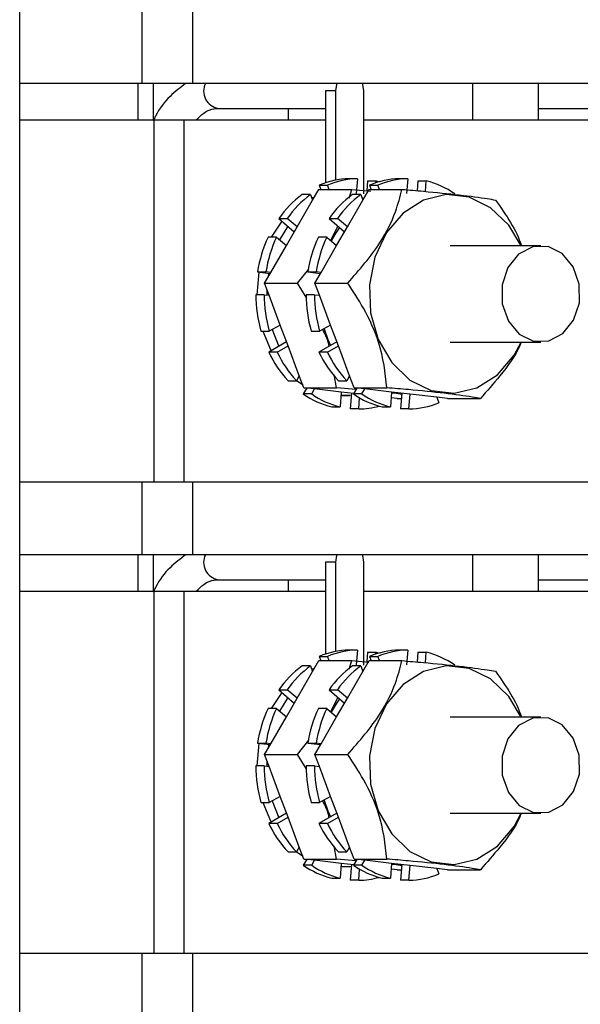
# Model space of a CAD drawing. Units: inches. Extents: x 0.5 to 34.8, y 0.8 to 23.2.
# Drawn here: x 8.2 to 8.4, y 11.7 to 12.1 of the extents above; entities that cross this region are included whole.
import ezdxf

# ---------------------------------------------------------------- set-up
doc = ezdxf.new("R2010")
doc.units = ezdxf.units.IN
doc.header["$MEASUREMENT"] = 0

msp = doc.modelspace()

# ---------------------------------------------------------------- linework, layer by layer
at = {"color": 7, "linetype": 'Continuous', "lineweight": 30}
for p, q in [((8.195956178975337, 11.14523154727537), (8.195956178975337, 15.14523146226835)), ((8.24878464536305, 12.05573161910084), (8.24878464536305, 12.08698152476593)), ((8.270567180396014, 12.05573161910084), (8.270567180396014, 12.08698152476593)), ((8.24878464536305, 12.05573161910084), (8.195956178975337, 12.05573161910084)), ((8.270567180396014, 12.05573161910084), (8.24878464536305, 12.05573161910084)), ((8.253596833105581, 12.03998156104685), (8.253596833105581, 12.05573161910084)), ((8.69688826549846, 12.05573161910084), (8.270567180396014, 12.05573161910084)), ((8.419739647142949, 12.03998156104685), (8.419739647142949, 12.05573161910084)), ((8.332133725840695, 12.05248152331289), (8.327797539266026, 12.05248152331289)), ((8.327797539266026, 12.05248152331289), (8.327797539266026, 12.01291424706411)), ((8.332133725840695, 12.05248152331289), (8.332133725840695, 12.01402743420448)), ((8.344372624455893, 12.00808383619876), (8.344372624455893, 12.05248152331289)), ((8.281523713825205, 12.04498151662028), (8.327797539266026, 12.04498151662028)), ((8.419739647142949, 12.04498151662028), (8.46813674138892, 12.04498151662028)), ((8.195956178975337, 12.03998156104685), (8.253739721454922, 12.03998156104685)), ((8.253739721454922, 12.03998156104685), (8.253739721454922, 11.88373159272649)), ((8.253739721454922, 12.03998156104685), (8.26692229916866, 12.03998156104685)), ((8.26692229916866, 11.88373159272649), (8.26692229916866, 12.03998156104685)), ((8.26692229916866, 12.03998156104685), (8.327797539266026, 12.03998156104685)), ((8.344372624455893, 12.03998156104685), (8.46813674138892, 12.03998156104685)), ((8.341591893245804, 12.01459649429731), (8.337978398322539, 12.01459649429731)), ((8.341591893245804, 12.01459649429731), (8.341107862170706, 12.00822258126263)), ((8.345994189056775, 12.01368203819452), (8.345675962732951, 12.00949181993361)), ((8.345994189056775, 12.01368203819452), (8.34960768398004, 12.01368203819452)), ((8.349551181299429, 12.01293800678964), (8.34960768398004, 12.01368203819452)), ((8.34960768398004, 12.01368203819452), (8.350900352380357, 12.01334646873771)), ((8.363272789452909, 12.01459649429731), (8.359659294529642, 12.01459649429731)), ((8.363272789452909, 12.01459649429731), (8.362788721711567, 12.00822258126263)), ((8.367675085263878, 12.01368203819452), (8.367356858940056, 12.00949181993361)), ((8.367675085263878, 12.01368203819452), (8.371288580187143, 12.01368203819452)), ((8.370945567482988, 12.00916549037007), (8.371288580187143, 12.01368203819452)), ((8.322274356403637, 12.00541629368111), (8.324961368696377, 12.01006439998579)), ((8.324961368696377, 12.01006439998579), (8.339126198396388, 12.01006439998579)), ((8.32508911388732, 12.01190108543491), (8.32870257214434, 12.01190108543491)), ((8.32508911388732, 12.01190108543491), (8.325777815931374, 12.01006439998579)), ((8.32939131085464, 12.01006439998579), (8.32870257214434, 12.01190108543491)), ((8.338021261160717, 12.00632297654036), (8.339126198396388, 12.01006439998579)), ((8.339126198396388, 12.01006439998579), (8.347297564000076, 12.00934999490532)), ((8.343955252610742, 12.00541629368111), (8.346642228237236, 12.01006439998579)), ((8.346642228237236, 12.01006439998579), (8.360807094603492, 12.01006439998579)), ((8.34676997342818, 12.01190108543491), (8.350383468351446, 12.01190108543491)), ((8.34676997342818, 12.01190108543491), (8.347458712138478, 12.01006439998579)), ((8.351072207061744, 12.01006439998579), (8.350383468351446, 12.01190108543491)), ((8.315586616994308, 11.99384750732471), (8.322274356403637, 12.00541629368111)), ((8.32138765664687, 12.0077809730308), (8.317774198389847, 12.0077809730308)), ((8.32138765664687, 12.0077809730308), (8.322274356403637, 12.00541629368111)), ((8.322972885000842, 12.00662466638855), (8.321976259847276, 12.00621136449638)), ((8.337267513201411, 11.99384750732471), (8.343955252610742, 12.00541629368111)), ((8.343068552853973, 12.0077809730308), (8.339455094596952, 12.0077809730308)), ((8.343068552853973, 12.0077809730308), (8.343955252610742, 12.00541629368111)), ((8.309057825748795, 11.996378944748), (8.30435123678638, 11.98949742424391)), ((8.30771129463737, 11.99754815790782), (8.311324789560635, 11.99754815790782)), ((8.30771129463737, 11.99754815790782), (8.314378977611728, 11.99175841145813)), ((8.315586616994308, 11.99384750732471), (8.311324789560635, 11.99754815790782)), ((8.329392190844475, 11.99754815790782), (8.33300568576774, 11.99754815790782)), ((8.329392190844475, 11.99754815790782), (8.336059873818831, 11.99175841145813)), ((8.337267513201411, 11.99384750732471), (8.33300568576774, 11.99754815790782)), ((8.311638762600259, 11.99413775730505), (8.308049540729924, 11.98830019807437)), ((8.31093260742449, 11.98579662699584), (8.315586616994308, 11.99384750732471)), ((8.330087456146043, 11.98799014832276), (8.33320614011874, 11.99423631616649)), ((8.332613503631594, 11.98579662699584), (8.337267513201411, 11.99384750732471)), ((8.306670779990817, 11.98949742424391), (8.303057285067553, 11.98949742424391)), ((8.306670779990817, 11.98949742424391), (8.31093260742449, 11.98579662699584)), ((8.328351676197922, 11.98949742424391), (8.324738181274656, 11.98949742424391)), ((8.328351676197922, 11.98949742424391), (8.332613503631594, 11.98579662699584)), ((8.30424486801516, 11.97422784063945), (8.31093260742449, 11.98579662699584)), ((8.325925764222264, 11.97422784063945), (8.332613503631594, 11.98579662699584)), ((8.420640536735796, 11.9857315077481), (8.381614930896259, 11.9857315077481)), ((8.299058537928088, 11.97440721190067), (8.298221300933255, 11.96464475134411)), ((8.298517160848789, 11.97446895785404), (8.302130655772054, 11.97446895785404)), ((8.298517160848789, 11.97446895785404), (8.30402131393101, 11.97384108510728)), ((8.30424486801516, 11.97422784063945), (8.302130655772054, 11.97446895785404)), ((8.315722722088678, 11.96957973433476), (8.320571722739274, 11.97570578356612)), ((8.320198057055892, 11.97446895785404), (8.323811551979157, 11.97446895785404)), ((8.320198057055892, 11.97446895785404), (8.325702210138113, 11.97384108510728)), ((8.325925764222264, 11.97422784063945), (8.323811551979157, 11.97446895785404)), ((8.301557855722422, 11.96957973433476), (8.30424486801516, 11.97422784063945)), ((8.303309768817506, 11.97392233750198), (8.303037375297553, 11.9721390381028)), ((8.323238751929525, 11.96957973433476), (8.325925764222264, 11.97422784063945)), ((8.303498783300661, 11.96440363412952), (8.301557855722422, 11.96957973433476)), ((8.301557855722422, 11.96957973433476), (8.315722722088678, 11.96957973433476)), ((8.30258836048461, 11.96683167274727), (8.302558477496488, 11.96451084622433)), ((8.3195345080546, 11.96351865768617), (8.315722722088678, 11.96957973433476)), ((8.325179679507764, 11.96440363412952), (8.323238751929525, 11.96957973433476)), ((8.323238751929525, 11.96957973433476), (8.337403618295781, 11.96957973433476)), ((8.301384571057554, 11.96464475134411), (8.297771112800532, 11.96464475134411)), ((8.301384571057554, 11.96464475134411), (8.303498783300661, 11.96440363412952)), ((8.308329634160927, 11.95152087628557), (8.303498783300661, 11.96440363412952)), ((8.323065467264659, 11.96464475134411), (8.319452009007636, 11.96464475134411)), ((8.323065467264659, 11.96464475134411), (8.325179679507764, 11.96440363412952)), ((8.33001053036803, 11.95152087628557), (8.325179679507764, 11.96440363412952)), ((8.29997028072889, 11.94884761383399), (8.303583738985912, 11.94884761383399)), ((8.308329634160927, 11.95152087628557), (8.303583738985912, 11.94884761383399)), ((8.304847771050373, 11.9495596722749), (8.307705611369691, 11.94234595560837)), ((8.311691415325344, 11.94255568651887), (8.308329634160927, 11.95152087628557)), ((8.321651176935994, 11.94884761383399), (8.325264635193015, 11.94884761383399)), ((8.33001053036803, 11.95152087628557), (8.325264635193015, 11.94884761383399)), ((8.333372311532447, 11.94255568651887), (8.33001053036803, 11.95152087628557)), ((8.31106126927151, 11.94423602710743), (8.303332061893308, 11.93988242406729)), ((8.306945520150329, 11.93988242406729), (8.311691415325344, 11.94255568651887)), ((8.316522229519366, 11.92967278200995), (8.311691415325344, 11.94255568651887)), ((8.332742165478615, 11.94423602710743), (8.32501295810041, 11.93988242406729)), ((8.328626416357434, 11.93988242406729), (8.333372311532447, 11.94255568651887)), ((8.33820312572647, 11.92967278200995), (8.333372311532447, 11.94255568651887)), ((8.381614930896259, 11.94423148049329), (8.420640536735796, 11.94423148049329)), ((8.306945520150329, 11.93988242406729), (8.303332061893308, 11.93988242406729)), ((8.328626416357434, 11.93988242406729), (8.32501295810041, 11.93988242406729)), ((8.316522229519366, 11.92967278200995), (8.315294717033028, 11.92754936653983)), ((8.31533798319988, 11.92762431234071), (8.318125094336267, 11.92574553404452)), ((8.318463157097604, 11.92449682846967), (8.316522229519366, 11.92967278200995)), ((8.33262802346386, 11.92449682846967), (8.331588058810953, 11.93016997626632)), ((8.33820312572647, 11.92967278200995), (8.336975613240131, 11.92754936653983)), ((8.340144053304709, 11.92449682846967), (8.33820312572647, 11.92967278200995)), ((8.311681222109764, 11.92754936653983), (8.315294717033028, 11.92754936653983)), ((8.319701156129467, 11.92435559010127), (8.31825008955898, 11.92184541909898)), ((8.318463157097604, 11.92449682846967), (8.33262802346386, 11.92449682846967)), ((8.323091096968582, 11.9239688345691), (8.318463157097604, 11.92449682846967)), ((8.321863547816001, 11.92184541909898), (8.323091096968582, 11.9239688345691)), ((8.334609650571934, 11.92265486308155), (8.323091096968582, 11.9239688345691)), ((8.341038562971256, 11.92376145029816), (8.33262802346386, 11.92449682846967)), ((8.333362118316867, 11.92754936653983), (8.336975613240131, 11.92754936653983)), ((8.341382052336572, 11.92435559010127), (8.339930985766083, 11.92184541909898)), ((8.340144053304709, 11.92449682846967), (8.354308919670963, 11.92449682846967)), ((8.344771956509442, 11.9239688345691), (8.340144053304709, 11.92449682846967)), ((8.343544444023104, 11.92184541909898), (8.344771956509442, 11.9239688345691)), ((8.356290546779038, 11.92265486308155), (8.344771956509442, 11.9239688345691)), ((8.321863547816001, 11.92184541909898), (8.31825008955898, 11.92184541909898)), ((8.334609650571934, 11.92265486308155), (8.334125619496836, 11.91628109671184)), ((8.33450155848729, 11.92123162618957), (8.338253175148294, 11.92123162618957)), ((8.334519781610108, 11.92147142341941), (8.3389739968213, 11.92124042608791)), ((8.340040764497909, 11.92203535023821), (8.334609650571934, 11.92265486308155)), ((8.339043002690806, 11.92214916225678), (8.338527915307806, 11.91536664060905)), ((8.343544444023104, 11.92184541909898), (8.339930985766083, 11.92184541909898)), ((8.34214141023107, 11.91536664060905), (8.342508255993238, 11.92019734480434)), ((8.356290546779038, 11.92265486308155), (8.35580651570394, 11.91628109671184)), ((8.3587719347805, 11.9198985882556), (8.356104355596601, 11.92020291807329)), ((8.356267520378374, 11.92235170658364), (8.360722175584483, 11.92212642918606)), ((8.364306337513272, 11.92174055364373), (8.356290546779038, 11.92265486308155)), ((8.3587719347805, 11.9198985882556), (8.3605529608726, 11.9198985882556)), ((8.36072389889791, 11.92214916225678), (8.360208811514909, 11.91536664060905)), ((8.363822306438173, 11.91536664060905), (8.364306337513272, 11.92174055364373)), ((8.375824891116626, 11.92042658215617), (8.364306337513272, 11.92174055364373)), ((8.380452830987602, 11.9198985882556), (8.375824891116626, 11.92042658215617)), ((8.375824891116626, 11.92042658215617), (8.376711590873393, 11.91806190280648)), ((8.380452830987602, 11.9198985882556), (8.394617660687613, 11.9198985882556)), ((8.330512124573572, 11.91628109671184), (8.334125619496836, 11.91628109671184)), ((8.34214141023107, 11.91536664060905), (8.338527915307806, 11.91536664060905)), ((8.352193020780675, 11.91628109671184), (8.35580651570394, 11.91628109671184)), ((8.363822306438173, 11.91536664060905), (8.360208811514909, 11.91536664060905)), ((8.24878464536305, 11.88373159272649), (8.195956178975337, 11.88373159272649)), ((8.24878464536305, 11.85248154039643), (8.24878464536305, 11.88373159272649)), ((8.270567180396014, 11.88373159272649), (8.24878464536305, 11.88373159272649)), ((8.270567180396014, 11.85248154039643), (8.270567180396014, 11.88373159272649)), ((8.69688826549846, 11.88373159272649), (8.270567180396014, 11.88373159272649)), ((8.24878464536305, 11.85248154039643), (8.195956178975337, 11.85248154039643)), ((8.270567180396014, 11.85248154039643), (8.24878464536305, 11.85248154039643)), ((8.253596833105581, 11.83673155567493), (8.253596833105581, 11.85248154039643)), ((8.69688826549846, 11.85248154039643), (8.270567180396014, 11.85248154039643)), ((8.419739647142949, 11.83673155567493), (8.419739647142949, 11.85248154039643)), ((8.332133725840695, 11.84923151794096), (8.327797539266026, 11.84923151794096)), ((8.327797539266026, 11.84923151794096), (8.327797539266026, 11.80966424169218)), ((8.332133725840695, 11.84923151794096), (8.332133725840695, 11.81077742883255)), ((8.344372624455893, 11.80483390415932), (8.344372624455893, 11.84923151794096)), ((8.281523713825205, 11.84173158458083), (8.327797539266026, 11.84173158458083)), ((8.419739647142949, 11.84173158458083), (8.46813674138892, 11.84173158458083)), ((8.195956178975337, 11.83673155567493), (8.253739721454922, 11.83673155567493)), ((8.253739721454922, 11.83673155567493), (8.253739721454922, 11.68048158735456)), ((8.253739721454922, 11.83673155567493), (8.26692229916866, 11.83673155567493)), ((8.26692229916866, 11.68048158735456), (8.26692229916866, 11.83673155567493)), ((8.26692229916866, 11.83673155567493), (8.327797539266026, 11.83673155567493)), ((8.344372624455893, 11.83673155567493), (8.46813674138892, 11.83673155567493)), ((8.341591893245804, 11.8113464155929), (8.337978398322539, 11.8113464155929)), ((8.341591893245804, 11.8113464155929), (8.341107862170706, 11.80497257589071)), ((8.345994189056775, 11.81043203282259), (8.345675962732951, 11.8062417412292)), ((8.345994189056775, 11.81043203282259), (8.34960768398004, 11.81043203282259)), ((8.349551181299429, 11.80968800141771), (8.34960768398004, 11.81043203282259)), ((8.34960768398004, 11.81043203282259), (8.350900352380357, 11.81009653669827)), ((8.363272789452909, 11.8113464155929), (8.359659294529642, 11.8113464155929)), ((8.363272789452909, 11.8113464155929), (8.362788721711567, 11.80497257589071)), ((8.367675085263878, 11.81043203282259), (8.367356858940056, 11.8062417412292)), ((8.367675085263878, 11.81043203282259), (8.371288580187143, 11.81043203282259)), ((8.370945567482988, 11.80591548499814), (8.371288580187143, 11.81043203282259)), ((8.32138765664687, 11.80453096765887), (8.317774198389847, 11.80453096765887)), ((8.32138765664687, 11.80453096765887), (8.322274356403637, 11.80216636164167)), ((8.322274356403637, 11.80216636164167), (8.324961368696377, 11.80681446794634)), ((8.324961368696377, 11.80681446794634), (8.339126198396388, 11.80681446794634)), ((8.32508911388732, 11.80865115339546), (8.32870257214434, 11.80865115339546)), ((8.32508911388732, 11.80865115339546), (8.325777815931374, 11.80681446794634)), ((8.32939131085464, 11.80681446794634), (8.32870257214434, 11.80865115339546)), ((8.338021261160717, 11.80307289783595), (8.339126198396388, 11.80681446794634)), ((8.339126198396388, 11.80681446794634), (8.34646835691248, 11.80617244202975)), ((8.343068552853973, 11.80453096765887), (8.339455094596952, 11.80453096765887)), ((8.343068552853973, 11.80453096765887), (8.343955252610742, 11.80216636164167)), ((8.343955252610742, 11.80216636164167), (8.346642228237236, 11.80681446794634)), ((8.346642228237236, 11.80681446794634), (8.360807094603492, 11.80681446794634)), ((8.34676997342818, 11.80865115339546), (8.350383468351446, 11.80865115339546)), ((8.34676997342818, 11.80865115339546), (8.347458712138478, 11.80681446794634)), ((8.351072207061744, 11.80681446794634), (8.350383468351446, 11.80865115339546)), ((8.315586616994308, 11.7905974286203), (8.322274356403637, 11.80216636164167)), ((8.322972885000842, 11.80337466101662), (8.321976259847276, 11.80296128579197)), ((8.337267513201411, 11.7905974286203), (8.343955252610742, 11.80216636164167)), ((8.309057825748795, 11.79312893937607), (8.30435123678638, 11.7862473455395)), ((8.30771129463737, 11.79429815253589), (8.311324789560635, 11.79429815253589)), ((8.30771129463737, 11.79429815253589), (8.314378977611728, 11.7885084060862)), ((8.315586616994308, 11.7905974286203), (8.311324789560635, 11.79429815253589)), ((8.329392190844475, 11.79429815253589), (8.33300568576774, 11.79429815253589)), ((8.329392190844475, 11.79429815253589), (8.336059873818831, 11.7885084060862)), ((8.337267513201411, 11.7905974286203), (8.33300568576774, 11.79429815253589)), ((8.311638762600259, 11.79088782526561), (8.308049540729924, 11.78505011936996)), ((8.31093260742449, 11.7825466949564), (8.315586616994308, 11.7905974286203)), ((8.330087456146043, 11.78474014295083), (8.33320614011874, 11.79098638412705)), ((8.332613503631594, 11.7825466949564), (8.337267513201411, 11.7905974286203)), ((8.306670779990817, 11.7862473455395), (8.303057285067553, 11.7862473455395)), ((8.306670779990817, 11.7862473455395), (8.31093260742449, 11.7825466949564)), ((8.328351676197922, 11.7862473455395), (8.324738181274656, 11.7862473455395)), ((8.328351676197922, 11.7862473455395), (8.332613503631594, 11.7825466949564)), ((8.30424486801516, 11.77097783526752), (8.31093260742449, 11.7825466949564)), ((8.325925764222264, 11.77097783526752), (8.332613503631594, 11.7825466949564)), ((8.420640536735796, 11.78248157570866), (8.381614930896259, 11.78248157570866)), ((8.299058537928088, 11.77115720652874), (8.298221300933255, 11.76139481930467)), ((8.298517160848789, 11.77121895248211), (8.302130655772054, 11.77121895248211)), ((8.298517160848789, 11.77121895248211), (8.30402131393101, 11.77059107973535)), ((8.301557855722422, 11.76632965563035), (8.30424486801516, 11.77097783526752)), ((8.30424486801516, 11.77097783526752), (8.302130655772054, 11.77121895248211)), ((8.303309768817506, 11.77067225879756), (8.303037375297553, 11.76888903273088)), ((8.315722722088678, 11.76632965563035), (8.320571722739274, 11.77245585152668)), ((8.320198057055892, 11.77121895248211), (8.323811551979157, 11.77121895248211)), ((8.320198057055892, 11.77121895248211), (8.325702210138113, 11.77059107973535)), ((8.323238751929525, 11.76632965563035), (8.325925764222264, 11.77097783526752)), ((8.325925764222264, 11.77097783526752), (8.323811551979157, 11.77121895248211)), ((8.303498783300661, 11.76115362875759), (8.301557855722422, 11.76632965563035)), ((8.301557855722422, 11.76632965563035), (8.315722722088678, 11.76632965563035)), ((8.3195345080546, 11.76026872564673), (8.315722722088678, 11.76632965563035)), ((8.325179679507764, 11.76115362875759), (8.323238751929525, 11.76632965563035)), ((8.323238751929525, 11.76632965563035), (8.337403618295781, 11.76632965563035)), ((8.30258836048461, 11.76358159404286), (8.302558477496488, 11.76126091418488)), ((8.301384571057554, 11.76139481930467), (8.297771112800532, 11.76139481930467)), ((8.301384571057554, 11.76139481930467), (8.303498783300661, 11.76115362875759)), ((8.308329634160927, 11.74827079758115), (8.303498783300661, 11.76115362875759)), ((8.323065467264659, 11.76139481930467), (8.319452009007636, 11.76139481930467)), ((8.323065467264659, 11.76139481930467), (8.325179679507764, 11.76115362875759)), ((8.33001053036803, 11.74827079758115), (8.325179679507764, 11.76115362875759)), ((8.29997028072889, 11.74559768179455), (8.303583738985912, 11.74559768179455)), ((8.308329634160927, 11.74827079758115), (8.303583738985912, 11.74559768179455)), ((8.304847771050373, 11.74630959357048), (8.307705611369691, 11.73909595023644)), ((8.311691415325344, 11.73930568114694), (8.308329634160927, 11.74827079758115)), ((8.321651176935994, 11.74559768179455), (8.325264635193015, 11.74559768179455)), ((8.33001053036803, 11.74827079758115), (8.325264635193015, 11.74559768179455)), ((8.333372311532447, 11.73930568114694), (8.33001053036803, 11.74827079758115)), ((8.31106126927151, 11.74098602173551), (8.303332061893308, 11.73663249202785)), ((8.332742165478615, 11.74098602173551), (8.32501295810041, 11.73663249202785)), ((8.381614930896259, 11.74098154845385), (8.420640536735796, 11.74098154845385)), ((8.306945520150329, 11.73663249202785), (8.303332061893308, 11.73663249202785)), ((8.306945520150329, 11.73663249202785), (8.311691415325344, 11.73930568114694)), ((8.316522229519366, 11.72642284997051), (8.311691415325344, 11.73930568114694)), ((8.328626416357434, 11.73663249202785), (8.32501295810041, 11.73663249202785)), ((8.328626416357434, 11.73663249202785), (8.333372311532447, 11.73930568114694)), ((8.33820312572647, 11.72642284997051), (8.333372311532447, 11.73930568114694)), ((8.311681222109764, 11.7242993611679), (8.315294717033028, 11.7242993611679)), ((8.316522229519366, 11.72642284997051), (8.315294717033028, 11.7242993611679)), ((8.31533798319988, 11.7243742336363), (8.318125094336267, 11.72249552867259)), ((8.318463157097604, 11.72124674976526), (8.316522229519366, 11.72642284997051)), ((8.33262802346386, 11.72124674976526), (8.331588058810953, 11.72691997089439)), ((8.333362118316867, 11.7242993611679), (8.336975613240131, 11.7242993611679)), ((8.33820312572647, 11.72642284997051), (8.336975613240131, 11.7242993611679)), ((8.340144053304709, 11.72124674976526), (8.33820312572647, 11.72642284997051)), ((8.319701156129467, 11.72110558472934), (8.31825008955898, 11.71859541372705)), ((8.318463157097604, 11.72124674976526), (8.33262802346386, 11.72124674976526)), ((8.323091096968582, 11.72071882919718), (8.318463157097604, 11.72124674976526)), ((8.321863547816001, 11.71859541372705), (8.323091096968582, 11.72071882919718)), ((8.334609650571934, 11.71940493104211), (8.323091096968582, 11.72071882919718)), ((8.341038562971256, 11.72051137159374), (8.33262802346386, 11.72124674976526)), ((8.341382052336572, 11.72110558472934), (8.339930985766083, 11.71859541372705)), ((8.340144053304709, 11.72124674976526), (8.354308919670963, 11.72124674976526)), ((8.344771956509442, 11.72071882919718), (8.340144053304709, 11.72124674976526)), ((8.343544444023104, 11.71859541372705), (8.344771956509442, 11.72071882919718)), ((8.356290546779038, 11.71940493104211), (8.344771956509442, 11.72071882919718)), ((8.321863547816001, 11.71859541372705), (8.31825008955898, 11.71859541372705)), ((8.334609650571934, 11.71940493104211), (8.334125619496836, 11.71303101800743)), ((8.33450155848729, 11.71798154748516), (8.338253175148294, 11.71798154748516)), ((8.334519781610108, 11.71822149137997), (8.3389739968213, 11.71799049404847)), ((8.340040764497909, 11.71878534486629), (8.334609650571934, 11.71940493104211)), ((8.339043002690806, 11.71889915688485), (8.338527915307806, 11.71211663523712)), ((8.343544444023104, 11.71859541372705), (8.339930985766083, 11.71859541372705)), ((8.34214141023107, 11.71211663523712), (8.342508255993238, 11.71694733943242)), ((8.356290546779038, 11.71940493104211), (8.35580651570394, 11.71303101800743)), ((8.3587719347805, 11.71664865621616), (8.356104355596601, 11.71695298603385)), ((8.356267520378374, 11.71910170121171), (8.360722175584483, 11.71887642381413)), ((8.364306337513272, 11.7184905482718), (8.356290546779038, 11.71940493104211)), ((8.3587719347805, 11.71664865621616), (8.3605529608726, 11.71664865621616)), ((8.36072389889791, 11.71889915688485), (8.360208811514909, 11.71211663523712)), ((8.363822306438173, 11.71211663523712), (8.364306337513272, 11.7184905482718)), ((8.375824891116626, 11.71717657678425), (8.364306337513272, 11.7184905482718)), ((8.380452830987602, 11.71664865621616), (8.375824891116626, 11.71717657678425)), ((8.375824891116626, 11.71717657678425), (8.376711590873393, 11.71481197076704)), ((8.380452830987602, 11.71664865621616), (8.394617660687613, 11.71664865621616)), ((8.330512124573572, 11.71303101800743), (8.334125619496836, 11.71303101800743)), ((8.34214141023107, 11.71211663523712), (8.338527915307806, 11.71211663523712)), ((8.352193020780675, 11.71303101800743), (8.35580651570394, 11.71303101800743)), ((8.363822306438173, 11.71211663523712), (8.360208811514909, 11.71211663523712)), ((8.24878464536305, 11.68048158735456), (8.195956178975337, 11.68048158735456)), ((8.24878464536305, 11.6492315350245), (8.24878464536305, 11.68048158735456)), ((8.270567180396014, 11.68048158735456), (8.24878464536305, 11.68048158735456)), ((8.270567180396014, 11.6492315350245), (8.270567180396014, 11.68048158735456)), ((8.69688826549846, 11.68048158735456), (8.270567180396014, 11.68048158735456))]:
    msp.add_line(p, q, dxfattribs=at)
at = {"color": 8, "linetype": 'Continuous', "lineweight": 30}
for p, q in [((8.247005525915592, 12.03998156104685), (8.247005525915592, 12.05573161910084)), ((8.391365804919996, 12.03998156104685), (8.391365804919996, 12.05573161910084)), ((8.311813073919932, 12.03998156104685), (8.311813073919932, 12.04498151662028)), ((8.247005525915592, 11.83673155567493), (8.247005525915592, 11.85248154039643)), ((8.391365804919996, 11.83673155567493), (8.391365804919996, 11.85248154039643)), ((8.311813073919932, 11.83673155567493), (8.311813073919932, 11.84173158458083))]:
    msp.add_line(p, q, dxfattribs=at)
at = {"color": 7, "linetype": 'Continuous', "lineweight": 30, "flags": 128}
for points in [[(8.332738132191874, 12.05573161910084), (8.332599533792974, 12.0553516101574), (8.332133725840695, 12.05248152331289)], [(8.344372624455893, 12.05248152331289), (8.34390677983737, 12.0553516101574), (8.343768218104714, 12.05573161910084)], [(8.41221958401536, 11.9857315077481), (8.406870089146516, 11.99463671154109), (8.399030186380408, 12.00215578468012), (8.389779403246242, 12.00666338594126), (8.379867161086644, 12.00779402621334), (8.370096523957878, 12.00545633321857), (8.361259079382124, 11.99983965143629), (8.354070699089574, 11.99139893561082), (8.349113826351791, 11.98081793784341), (8.346789956530667, 11.96895406156259), (8.347287444116981, 11.95676840233237), (8.350565919577086, 11.94524816208183), (8.356359809312245, 11.93532642336527), (8.364199712078351, 11.92780735022624), (8.373450495212516, 11.92329974896511), (8.383362700705872, 11.92216910869302), (8.393133337834637, 11.9245068016878), (8.401970819076634, 11.93012348347007), (8.409159199369185, 11.93856419929554), (8.41221958401536, 11.94423148049329)], [(8.333912038630807, 11.99362340324692), (8.33238980288247, 11.99139893561082), (8.330319810128538, 11.98778833732076)], [(8.429900559763219, 11.98235278677937), (8.423771650564902, 11.98537364521549), (8.417166080206348, 11.98528989951626), (8.411089457070684, 11.98211445619926), (8.40646690713744, 11.97633057634846), (8.404002128944102, 11.96881898312303), (8.404070438154989, 11.9607232233126), (8.406661384890818, 11.9532757226801), (8.411380513708371, 11.94761034812699), (8.41750942290669, 11.94458948969087), (8.424114993265244, 11.9446732353901), (8.430191653067151, 11.94784867870711), (8.434814203000395, 11.95363241189293), (8.43727894452749, 11.96114400511836), (8.437210635316603, 11.96923991159376), (8.434619688580774, 11.97668741222626), (8.429900559763219, 11.98235278677937)], [(8.300736201880904, 11.94884761383399), (8.30407807327532, 11.94096803819285), (8.304355086741904, 11.94045867074378)], [(8.327185653001255, 11.94992970800021), (8.328885023369983, 11.94524816208183), (8.330046133290075, 11.94271745798341)], [(8.332738132191874, 11.85248154039643), (8.332599533792974, 11.85210167811796), (8.332133725840695, 11.84923151794096)], [(8.344372624455893, 11.84923151794096), (8.34390677983737, 11.85210167811796), (8.343768218104714, 11.85248154039643)], [(8.41221958401536, 11.78248157570866), (8.406870089146516, 11.79138663283668), (8.399030186380408, 11.79890577930819), (8.389779403246242, 11.80341330723684), (8.379867161086644, 11.80454402084141), (8.370096523957878, 11.80220632784664), (8.361259079382124, 11.79658964606436), (8.354070699089574, 11.7881489302389), (8.349113826351791, 11.77756800580397), (8.346789956530667, 11.76570412952315), (8.347287444116981, 11.75351839696044), (8.350565919577086, 11.74199808337742), (8.356359809312245, 11.73207649132583), (8.364199712078351, 11.72455727152183), (8.373450495212516, 11.72004981692566), (8.383362700705872, 11.7189191033211), (8.393133337834637, 11.72125679631587), (8.401970819076634, 11.72687347809815), (8.409159199369185, 11.73531419392361), (8.41221958401536, 11.74098154845385)], [(8.333912038630807, 11.79037339787499), (8.33238980288247, 11.7881489302389), (8.330319810128538, 11.78453833194884)], [(8.429900559763219, 11.77910278140745), (8.423771650564902, 11.78212363984357), (8.417166080206348, 11.78203989414433), (8.411089457070684, 11.77886445082733), (8.40646690713744, 11.77308064430902), (8.404002128944102, 11.76556905108359), (8.404070438154989, 11.75747321794068), (8.406661384890818, 11.75002571730817), (8.411380513708371, 11.74436026942258), (8.41750942290669, 11.74133948431894), (8.424114993265244, 11.74142323001817), (8.430191653067151, 11.74459867333518), (8.434814203000395, 11.75038247985349), (8.43727894452749, 11.75789407307892), (8.437210635316603, 11.76598983288935), (8.434619688580774, 11.77343740685434), (8.429900559763219, 11.77910278140745)], [(8.300736201880904, 11.74559768179455), (8.30407807327532, 11.73771803282093), (8.304355086741904, 11.73720873870434)], [(8.327185653001255, 11.74667970262828), (8.328885023369983, 11.74199808337742), (8.330046133290075, 11.73946745261148)]]:
    msp.add_lwpolyline(points, dxfattribs=at)
at = {"color": 8, "linetype": 'Continuous', "lineweight": 30}
for centre, radius, start, end in [((8.282821696648861, 12.05243713225287), 0.007567758180033271, 154.1935824022454, 260.1240933352054), ((8.282821155766742, 11.84918687777832), 0.007567347768674893, 154.1906014940569, 260.1277091912459)]:
    msp.add_arc(centre, radius, start, end, dxfattribs=at)
at = {"color": 7, "linetype": 'Continuous', "lineweight": 30}
for centre, radius, start, end in [((8.338330978570392, 11.98074487739896), 0.03385345299173606, 90.5967404675569, 113.0262338564596), ((8.341944530956143, 11.98074442248373), 0.0338539084808026, 90.59682969559866, 113.0260793159294), ((8.36001193223998, 11.98074442248375), 0.03385390848077961, 90.59682969559607, 113.0260793159392), ((8.363625427163244, 11.98074442248375), 0.03385390848078125, 90.59682969559303, 113.026079315938), ((8.362737414918582, 11.97854491501954), 0.03616268591330141, 54.86229444310322, 76.32207691415678), ((8.343462508911974, 11.97245489114229), 0.04367861443629282, 126.0237819321861, 144.9355314140464), ((8.347075532489157, 11.97245544670666), 0.04367790946652436, 126.0237493761508, 144.9357727100486), ((8.365142738747435, 11.97245554644913), 0.04367769253495807, 126.023580515802, 144.9357328304316), ((8.368755972512258, 11.9724558953143), 0.04367727835359424, 126.023611487697, 144.9359105985081), ((8.354878664526904, 11.96564207828849), 0.05704851356278222, 155.2815918742706, 171.0991033862877), ((8.358490981720626, 11.96564243408251), 0.05704729496583269, 155.2814218527654, 171.0992734077997), ((8.376559560734158, 11.96564207828845), 0.05704851356293738, 155.2815918742951, 171.0991033862689), ((8.380170358197477, 11.96564289319549), 0.05704572250143723, 155.2812024479946, 171.0994928125566), ((8.357570615280748, 11.96491797815106), 0.05980012667017812, 180.2617853544465, 195.5889832424665), ((8.361187228761603, 11.96491841739944), 0.0598032838695124, 180.2621923693366, 195.5885762275727), ((8.379251511487915, 11.96491797815107), 0.05980012667024211, 180.2617853544547, 195.5889832424582), ((8.382866312968128, 11.96491816514528), 0.05980147073406131, 180.2619586316693, 195.5888099652307), ((8.347415395933764, 11.96073308709702), 0.04876566916286151, 205.3133484441064, 222.880614979157), ((8.35102936508748, 11.96073353920018), 0.04876632431020075, 205.3135719699801, 222.8806250692991), ((8.369095406665366, 11.96073248765306), 0.04876461240502425, 205.3131565922312, 222.8808068310238), ((8.372709547545556, 11.96073305600846), 0.04876547249535672, 205.313417329663, 222.8807797096094), ((8.339063289842125, 11.95141821988681), 0.03616268591328592, 234.8622944431003, 256.3220769141632), ((8.342676843203186, 11.95141848581514), 0.03616295811839745, 234.8624137150378, 256.3220865818761), ((8.360744186049235, 11.95141821988682), 0.03616268591329813, 234.8622944431008, 256.3220769141562), ((8.364357616229569, 11.95141821436235), 0.03616266523619686, 234.8623257835041, 256.3221745134043), ((8.341837854602039, 11.94880567040319), 0.03344040758712703, 270.5201101456178, 285.7240435659323), ((8.363469670201278, 11.94922022065363), 0.03385541661463289, 270.5968006143361, 293.0249244217765), ((8.338330326878916, 11.77749621981851), 0.03385202516354714, 90.59566256693056, 113.0260624691832), ((8.341943879258126, 11.77749576491866), 0.033852480636166, 90.5957518024405, 113.0259079244404), ((8.360011280541961, 11.77749576491869), 0.03385248063613931, 90.59575180243495, 113.0259079244497), ((8.363624775465226, 11.77749576491869), 0.03385248063614285, 90.59575180243189, 113.0259079244474), ((8.362737414918582, 11.77529490964761), 0.03616268591330313, 54.86229444310484, 76.32207691415745), ((8.343464003950094, 11.76920341555669), 0.04368068277002059, 126.0242337889861, 144.9350795572457), ((8.347077027341664, 11.76920397130895), 0.04367997753893513, 126.0242011898191, 144.9353208963784), ((8.365144233642813, 11.7692040710039), 0.04367976066999619, 126.0240323485333, 144.9352809976971), ((8.36875746744404, 11.76920441983863), 0.04367934653484932, 126.0240633383833, 144.9354587478225), ((8.35487599327161, 11.76239276350682), 0.05704576762470012, 155.2811669382289, 171.0993735265999), ((8.358488310523349, 11.76239311928504), 0.05704454908831045, 155.2809969094179, 171.0995435554087), ((8.376556889478865, 11.76239276350677), 0.05704576762485773, 155.2811669382469, 171.0993735265741), ((8.380167687150331, 11.76239357835491), 0.0570429767799406, 155.2807775060923, 171.0997629587194), ((8.357569241243617, 11.7616678548277), 0.05979875177369932, 180.2616080941382, 195.5891605027797), ((8.36118585460395, 11.76166829405931), 0.05980190885112127, 180.262015112198, 195.5887534847174), ((8.379250137450788, 11.76166785482771), 0.05979875177376645, 180.261608094143, 195.5891605027673), ((8.382864938880012, 11.76166804181482), 0.0598000957860057, 180.2617813727495, 195.5889872241511), ((8.347412942528015, 11.75748129686557), 0.04876265682561431, 205.3126072879717, 222.8810398321512), ((8.351026911448523, 11.75748174880088), 0.04876331168790812, 205.3128307764816, 222.8810499591508), ((8.369092953293936, 11.75748069744841), 0.04876160011237446, 205.3124154194116, 222.8812317007146), ((8.372707093948808, 11.75748126564061), 0.04876245992636911, 205.3126761258599, 222.8812046097636), ((8.339063779292543, 11.74816883002877), 0.03616347096283255, 234.8622215574055, 256.3215815139895), ((8.34267733265672, 11.74816909596369), 0.03616374317502648, 234.8623408292703, 256.3215911828921), ((8.360744675499651, 11.74816883002878), 0.03616347096284588, 234.86222155741, 256.321581513986), ((8.36435810568931, 11.74816882452816), 0.036163450310592, 234.8622529067573, 256.3216791054115), ((8.341835808687405, 11.74557189009168), 0.03345665060472276, 270.5233614794934, 285.7198519863699), ((8.363469684912355, 11.74596929720326), 0.03385449843276171, 270.5967919024358, 293.0255577783367)]:
    msp.add_arc(centre, radius, start, end, dxfattribs=at)
for points, knots in [([(8.267601027994594, 12.05573161910084), (8.26527366921018, 12.05398445669737), (8.260356985241783, 12.05029347211999), (8.255757826878865, 12.04449272922503), (8.253900778642949, 12.0402958019775), (8.253596833105581, 12.03960888535204)], [0, 0, 0, 0, 0.4291311720209509, 0.9065651449809335, 0.9999999999999999, 0.9999999999999999, 0.9999999999999999, 0.9999999999999999]), ([(8.272107675933412, 12.03998156104685), (8.273200401293725, 12.04107905573428), (8.275914879124345, 12.04380538121958), (8.27902553150776, 12.0448234609554), (8.280962248647922, 12.04494599369175), (8.281523713825207, 12.04498151662028)], [0, 0, 0, 0, 0.3236189594639571, 0.8039133371828253, 1, 1, 1, 1]), ([(8.337403618295781, 11.96957973433476), (8.342455643226666, 11.97537561573795), (8.351099971250699, 11.98529272832605), (8.358139307997405, 11.99970880391866), (8.359987731451753, 12.00688386305216), (8.360807094603492, 12.01006439998579)], [0, 0, 0, 0, 0.4391305503532147, 0.7513796100692891, 1, 1, 1, 1]), ([(8.360807094603492, 12.01006439998579), (8.363914613738299, 12.00979801369436), (8.37263147601722, 12.00905077690685), (8.386444353158293, 12.00765915644624), (8.395921174546702, 12.00635937992794), (8.399976527828995, 12.00566218276738), (8.401115872286386, 12.00546630643669)], [0, 0, 0, 0, 0.1840954008048526, 0.5164036600852422, 0.8641344486799054, 1, 1, 1, 1]), ([(8.401115872286386, 12.00546630643669), (8.405665559699864, 11.9990262507178), (8.410220652574672, 11.99257854360025), (8.412289837704034, 11.98573962339354), (8.412292293175417, 11.9857315077481)], [0, 0, 0, 0, 0.9988133147926728, 1, 1, 1, 1]), ([(8.354308919670965, 11.92449682846967), (8.353590213251946, 11.93095099981632), (8.352360465623665, 11.9419944546903), (8.345046476620915, 11.95804780535444), (8.339751002304485, 11.96603788329863), (8.337403618295781, 11.96957973433476)], [0, 0, 0, 0, 0.4391303525891818, 0.751377050925491, 1, 1, 1, 1]), ([(8.329358934561986, 11.9423304091213), (8.329267417723381, 11.9429528808868), (8.328922347718898, 11.94529994988727), (8.327588823448849, 11.94778146126072), (8.326608966329855, 11.94960484508639)], [0, 0, 0, 0, 0.2652123842049598, 1, 1, 1, 1]), ([(8.41213154836569, 11.94423148049329), (8.411952210205241, 11.94371725306549), (8.410315021998585, 11.93902284180222), (8.40373239203548, 11.9302148067319), (8.397417096827663, 11.92306704092074), (8.394617660687613, 11.9198985882556)], [0, 0, 0, 0, 0.06409572834955264, 0.5851335281299108, 1, 1, 1, 1]), ([(8.394617660687615, 11.9198985882556), (8.393478315357731, 11.92009445911739), (8.389422960819106, 11.92079163649416), (8.379946196915247, 11.92209173004086), (8.366133283030665, 11.92348295198379), (8.357416437149254, 11.92423037531657), (8.354308919670963, 11.92449682846967)], [0, 0, 0, 0, 0.1358655836543337, 0.4835962344901419, 0.8159043134398548, 1, 1, 1, 1]), ([(8.360687085989841, 11.92166443452306), (8.359714003172941, 11.92181560908818), (8.358514056595807, 11.92200202837214), (8.356616703645543, 11.92219040073192), (8.35625798715517, 11.92222601470231)], [0, 0, 0, 0, 0.8109384496320655, 1, 1, 1, 1]), ([(8.267601027994594, 11.85248154039643), (8.265273664049298, 11.85073441104706), (8.260356961262309, 11.84704349035602), (8.255757870486113, 11.84124269715201), (8.253900779645388, 11.83704584427277), (8.253596833105581, 11.8363589533126)], [0, 0, 0, 0, 0.4291313648621172, 0.9065670119471171, 1, 1, 1, 1]), ([(8.272107675933412, 11.83673155567493), (8.273200401613824, 11.83782904540879), (8.275914881975815, 11.84055536033254), (8.279025529406379, 11.84157353783956), (8.280962248506539, 11.84169606367882), (8.281523713825205, 11.84173158458083)], [0, 0, 0, 0, 0.323618793062485, 0.8039134380085291, 1, 1, 1, 1]), ([(8.337403618295781, 11.76632965563035), (8.342455630094495, 11.77212560360818), (8.351099890956412, 11.7820427788363), (8.35813935335846, 11.79645874992564), (8.359987740311334, 11.8036338738672), (8.360807094603492, 11.80681446794634)], [0, 0, 0, 0, 0.4391318623894279, 0.751377970304549, 1, 1, 1, 1]), ([(8.360807094603492, 11.80681446794634), (8.36391461232874, 11.80654801420036), (8.372631458902884, 11.80580058920451), (8.386444371829839, 11.80440938712845), (8.395921166964898, 11.80310922200498), (8.399976527204648, 11.80241214375817), (8.401115872286386, 11.80221630106476)], [0, 0, 0, 0, 0.1840956206984015, 0.51640358076217, 0.8641345850353394, 1, 1, 1, 1]), ([(8.401115872286386, 11.80221630106476), (8.405660449803449, 11.7957724541435), (8.410210400098961, 11.78932098905272), (8.412289837685417, 11.78248964245871), (8.412292293175417, 11.78248157570866)], [0, 0, 0, 0, 0.9988191566717237, 1, 1, 1, 1]), ([(8.354308919670963, 11.72124674976526), (8.353590215560866, 11.72770097044366), (8.352360474761591, 11.7387444838788), (8.345046517966944, 11.75479784929968), (8.339751006265818, 11.76278785544742), (8.337403618295781, 11.76632965563035)], [0, 0, 0, 0, 0.4391327933223494, 0.7513794684914274, 1, 1, 1, 1]), ([(8.329358934561986, 11.73908040374937), (8.329267419976219, 11.73970290077542), (8.328922368773693, 11.74204999490919), (8.327588826276743, 11.74453148856625), (8.326608966329855, 11.74635483971446)], [0, 0, 0, 0, 0.2652203067177746, 1, 1, 1, 1]), ([(8.41213154836569, 11.74098154845385), (8.411952211945787, 11.74046727109789), (8.410315129299523, 11.73577266118393), (8.40373237083884, 11.72696484385443), (8.39741708962522, 11.71981709862642), (8.394617660687613, 11.71664865621616)], [0, 0, 0, 0, 0.06409943541351101, 0.5851353194574374, 1, 1, 1, 1]), ([(8.394617660687613, 11.71664865621616), (8.393478315333763, 11.71684450155414), (8.389422959211533, 11.71754158833973), (8.379946188734008, 11.71884159884674), (8.366133291446282, 11.72023299756722), (8.357416437816806, 11.72098032940817), (8.354308919670963, 11.72124674976526)], [0, 0, 0, 0, 0.1358654961822433, 0.4835961018143332, 0.8159043902299326, 1, 1, 1, 1]), ([(8.360687085989841, 11.71841442915114), (8.359713995022247, 11.71856548512825), (8.358514035497294, 11.71875175862638), (8.35661670341472, 11.71894041468635), (8.35625798715517, 11.71897608266287)], [0, 0, 0, 0, 0.8109364919071016, 1, 1, 1, 1])]:
    msp.add_open_spline(points, degree=3, knots=knots, dxfattribs=at)

doc.saveas('drawing.dxf')
